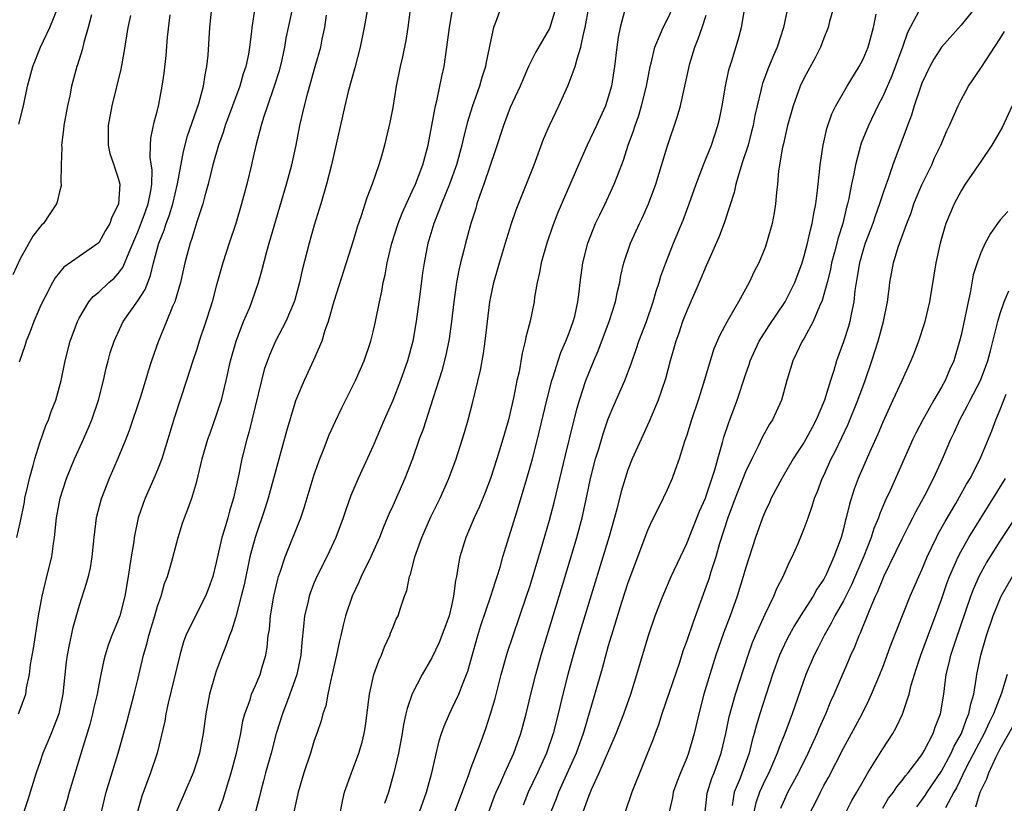
# Model space of a CAD drawing. Units: inches. Extents: x 2504236 to 2505000, y 1557000 to 1560000.
# Drawn here: x 2504699 to 2504799, y 1558284 to 1558364 of the extents above; entities that cross this region are included whole.
import ezdxf

# ---------------------------------------------------------------- set-up
doc = ezdxf.new("R2010")
doc.units = ezdxf.units.IN
doc.header["$MEASUREMENT"] = 0
doc.layers.add('LD25021557_2ft', color=135, linetype='Continuous')

msp = doc.modelspace()

# ---------------------------------------------------------------- linework, layer by layer
at = {"layer": 'LD25021557_2ft'}
for points, elevation in [([(2504734.8, 1558367), (2504734.1, 1558363), (2504733.69, 1558361), (2504733.13, 1558358.87), (2504732.45, 1558356.45), (2504732.1, 1558355), (2504730.75, 1558349), (2504730.24, 1558347), (2504729.67, 1558345), (2504729, 1558342.85), (2504728.47, 1558341), (2504727.77, 1558338.23), (2504727.49, 1558337), (2504727, 1558335.22), (2504726.94, 1558335), (2504726.1, 1558333), (2504725.05, 1558331), (2504724.41, 1558329.59), (2504723.89, 1558328.11), (2504723.6, 1558327), (2504722.31, 1558321.69), (2504722.1, 1558321), (2504721.6, 1558319), (2504721.27, 1558317.27), (2504720.77, 1558315), (2504720.34, 1558313.66), (2504720.17, 1558313), (2504719.84, 1558311.84), (2504719.57, 1558311), (2504719, 1558308.45), (2504718.63, 1558307), (2504718.21, 1558305.79), (2504717.9, 1558305), (2504716.86, 1558303), (2504715.89, 1558301), (2504715.66, 1558300.34), (2504715.27, 1558299), (2504714.08, 1558294.08), (2504713.84, 1558293), (2504713.73, 1558292.27), (2504712.96, 1558289), (2504712.3, 1558287), (2504711.41, 1558284.59), (2504710.97, 1558283)], 7384), ([(2504739.04, 1558366.96), (2504738.55, 1558363), (2504738.33, 1558361.67), (2504738, 1558360), (2504737.75, 1558359), (2504737.34, 1558357), (2504737, 1558354.84), (2504736.71, 1558353.29), (2504736.17, 1558351), (2504735.86, 1558349.86), (2504735.6, 1558349), (2504734.9, 1558347), (2504734.37, 1558345.63), (2504733.79, 1558343.79), (2504733.38, 1558342.62), (2504733, 1558341.34), (2504732.24, 1558339), (2504731, 1558335.05), (2504730.43, 1558333), (2504730.09, 1558332.09), (2504729.76, 1558331), (2504728.93, 1558329.07), (2504727.95, 1558327), (2504727.08, 1558324.92), (2504727, 1558324.68), (2504726.16, 1558321.84), (2504724.3, 1558315), (2504723.98, 1558314.02), (2504722.95, 1558311), (2504722.42, 1558309), (2504721.83, 1558306.17), (2504721.55, 1558305), (2504721, 1558302.91), (2504720.55, 1558301.45), (2504720.35, 1558301), (2504720.01, 1558299.99), (2504719.61, 1558299), (2504719, 1558297.34), (2504718.89, 1558297), (2504718.31, 1558295), (2504717.92, 1558293), (2504717.65, 1558291), (2504717.27, 1558289), (2504717, 1558288.1), (2504716.64, 1558287), (2504715.8, 1558285), (2504714.95, 1558283.05)], 7382), ([(2504761, 1558366), (2504760.21, 1558363), (2504760.01, 1558361.99), (2504759.88, 1558361), (2504759.65, 1558359), (2504759.32, 1558357), (2504759, 1558355.88), (2504758.7, 1558355), (2504757.78, 1558353), (2504756.84, 1558351), (2504755.95, 1558349), (2504753.86, 1558344.14), (2504753.31, 1558342.69), (2504752.72, 1558341), (2504752.14, 1558339), (2504751.98, 1558338.02), (2504751.74, 1558337), (2504751.48, 1558335.48), (2504751.43, 1558335), (2504751.03, 1558333.03), (2504750.6, 1558331.4), (2504750.53, 1558331), (2504750.21, 1558329.79), (2504749.89, 1558327.89), (2504749.68, 1558327), (2504749.36, 1558325.36), (2504748.82, 1558323), (2504748.25, 1558321), (2504747.63, 1558319), (2504746.97, 1558317), (2504746.42, 1558315.58), (2504745.84, 1558314.16), (2504745.3, 1558313), (2504744.45, 1558311), (2504743.85, 1558309), (2504743.7, 1558308.3), (2504743.51, 1558307), (2504743.41, 1558306.59), (2504743.22, 1558305), (2504743, 1558304.02), (2504742.75, 1558303), (2504742.02, 1558301), (2504741.73, 1558300.27), (2504741, 1558298.7), (2504740.02, 1558297), (2504739, 1558295.04), (2504738.46, 1558293.54), (2504738.35, 1558293), (2504738.1, 1558291.9), (2504737.97, 1558291), (2504737.59, 1558289), (2504737.13, 1558287), (2504736.56, 1558285), (2504736.15, 1558283.85)], 7372), ([(2504698.82, 1558293), (2504699, 1558293.44), (2504699.55, 1558295), (2504699.64, 1558295.64), (2504699.92, 1558297), (2504700.05, 1558298.05), (2504700.33, 1558299.67), (2504700.87, 1558303), (2504701.23, 1558305), (2504701.57, 1558306.43), (2504701.72, 1558307), (2504702.21, 1558309), (2504702.38, 1558310.38), (2504702.48, 1558311), (2504702.69, 1558313), (2504703.06, 1558315), (2504703.7, 1558317), (2504704.53, 1558319), (2504705.3, 1558320.7), (2504705.91, 1558322.09), (2504706.29, 1558323), (2504706.99, 1558325), (2504707.5, 1558327), (2504707.76, 1558328.24), (2504707.95, 1558329), (2504708.18, 1558329.82), (2504708.56, 1558331), (2504709.5, 1558333), (2504711, 1558335.13), (2504711.73, 1558336.27), (2504712, 1558337), (2504712.3, 1558337.7), (2504712.59, 1558339), (2504713.12, 1558341), (2504713.68, 1558342.32), (2504713.89, 1558343), (2504714.2, 1558343.8), (2504714.57, 1558345), (2504715.05, 1558347.05), (2504715.65, 1558350.35), (2504716.07, 1558351.93), (2504717.23, 1558355.23), (2504717.7, 1558357), (2504717.85, 1558358.15), (2504718.03, 1558359), (2504718.16, 1558360.16), (2504718.35, 1558363), (2504718.55, 1558365)], 7392), ([(2504698.86, 1558353.14), (2504699.32, 1558355), (2504699.74, 1558357), (2504700.27, 1558359), (2504701.07, 1558361), (2504702, 1558363), (2504702.82, 1558365)], 7400), ([(2504722.92, 1558365), (2504722.62, 1558363), (2504722.59, 1558362.59), (2504722.4, 1558361), (2504722.27, 1558360.27), (2504722.01, 1558359), (2504721.74, 1558358.26), (2504721.39, 1558357), (2504719.91, 1558353), (2504719.7, 1558352.3), (2504719.21, 1558351), (2504718.66, 1558349), (2504718.18, 1558347), (2504717.83, 1558345.83), (2504717.62, 1558345), (2504717, 1558343.17), (2504716.51, 1558341.49), (2504716.32, 1558341), (2504715.77, 1558339), (2504715.33, 1558337), (2504714.76, 1558335), (2504714.54, 1558334.54), (2504713.92, 1558333), (2504713.05, 1558330.95), (2504712.38, 1558329), (2504712.04, 1558327.96), (2504711.78, 1558327), (2504711.24, 1558325.24), (2504710.12, 1558321.88), (2504709.77, 1558321), (2504708.95, 1558319.05), (2504708.05, 1558317), (2504707.27, 1558315), (2504707.21, 1558314.79), (2504706.74, 1558313), (2504706.5, 1558311), (2504706.31, 1558309), (2504706.11, 1558307.89), (2504705.91, 1558307), (2504705.72, 1558306.28), (2504705, 1558304.04), (2504704.33, 1558301.67), (2504704.19, 1558301), (2504703.97, 1558300.03), (2504703.78, 1558299), (2504703.68, 1558298.32), (2504703.54, 1558297), (2504703.34, 1558295), (2504702.92, 1558293), (2504702.4, 1558291.6), (2504702.14, 1558291), (2504701.82, 1558290.18), (2504701.31, 1558289), (2504701, 1558288.05), (2504700.63, 1558287), (2504700.01, 1558285), (2504699.76, 1558284.24), (2504699, 1558281.88)], 7390), ([(2504726.79, 1558365), (2504726.34, 1558363), (2504726.1, 1558361.9), (2504725.95, 1558361), (2504725.68, 1558359.68), (2504725.42, 1558358.58), (2504724.92, 1558357), (2504724.21, 1558355), (2504723.82, 1558353.82), (2504723.59, 1558353), (2504723.08, 1558351.08), (2504722.67, 1558349.33), (2504722.58, 1558349), (2504722.1, 1558347), (2504721.86, 1558346.14), (2504721.58, 1558345), (2504720.99, 1558343.01), (2504720.31, 1558341), (2504719.68, 1558339), (2504719, 1558336.63), (2504718.56, 1558335), (2504718.36, 1558334.36), (2504717.93, 1558333), (2504717.25, 1558331), (2504717, 1558330.2), (2504716.59, 1558329), (2504715.97, 1558327), (2504714.74, 1558323.26), (2504714.06, 1558321), (2504713.44, 1558319), (2504713, 1558317.87), (2504712.63, 1558317), (2504711.74, 1558315), (2504711.54, 1558314.46), (2504711.04, 1558313), (2504710.62, 1558311), (2504710.57, 1558310.57), (2504710.32, 1558309), (2504710.02, 1558307), (2504709.68, 1558305), (2504709.16, 1558303), (2504709, 1558302.55), (2504708.35, 1558301), (2504707.98, 1558300.02), (2504707.65, 1558299), (2504707.52, 1558298.48), (2504707.2, 1558297), (2504707, 1558295.96), (2504706.83, 1558295), (2504706.48, 1558293.52), (2504706.37, 1558293), (2504706.08, 1558291.92), (2504705.26, 1558289.26), (2504703.99, 1558285), (2504703.78, 1558284.22), (2504703.41, 1558283)], 7388), ([(2504719.22, 1558283), (2504719.69, 1558284.31), (2504720.51, 1558287), (2504721.07, 1558289), (2504721.49, 1558291), (2504721.71, 1558292.29), (2504721.9, 1558293), (2504722.44, 1558294.44), (2504722.6, 1558295), (2504723, 1558295.88), (2504723.48, 1558297), (2504723.65, 1558297.65), (2504724.05, 1558299), (2504724.2, 1558299.8), (2504724.3, 1558301), (2504724.41, 1558301.59), (2504724.53, 1558303), (2504724.88, 1558305), (2504725.27, 1558306.73), (2504725.35, 1558307), (2504725.55, 1558307.55), (2504726.01, 1558309), (2504727.62, 1558313), (2504727.98, 1558314.02), (2504729, 1558317.42), (2504729.55, 1558319), (2504729.93, 1558319.93), (2504730.53, 1558321.47), (2504731.15, 1558322.85), (2504731.8, 1558324.2), (2504733.2, 1558327), (2504734.09, 1558329), (2504734.76, 1558331), (2504735, 1558331.95), (2504735.24, 1558333), (2504735.65, 1558335), (2504735.9, 1558336.1), (2504736.04, 1558337), (2504736.23, 1558337.77), (2504736.43, 1558339), (2504736.91, 1558341), (2504737.55, 1558343), (2504737.95, 1558344.05), (2504739, 1558346.29), (2504739.31, 1558347), (2504740.07, 1558349), (2504740.61, 1558351), (2504741, 1558353), (2504741.36, 1558355), (2504741.5, 1558355.5), (2504742, 1558358), (2504742.24, 1558359), (2504742.54, 1558361), (2504742.79, 1558363), (2504743.12, 1558365)], 7380), ([(2504748.02, 1558365), (2504747.5, 1558363.5), (2504747.3, 1558363), (2504747, 1558361.73), (2504746.54, 1558359.46), (2504746.47, 1558359), (2504746.11, 1558357.89), (2504745.87, 1558357), (2504745.11, 1558354.89), (2504744.64, 1558353.36), (2504744.23, 1558351.77), (2504744.07, 1558351), (2504743.52, 1558349), (2504742.79, 1558347), (2504741.97, 1558345), (2504741.72, 1558344.28), (2504741.18, 1558343), (2504740.69, 1558341.31), (2504740.59, 1558341), (2504740.2, 1558339), (2504740.04, 1558337.96), (2504739.77, 1558335.77), (2504739.4, 1558333), (2504739.04, 1558331), (2504738.5, 1558329), (2504737.8, 1558327), (2504737, 1558324.96), (2504736.13, 1558323), (2504735, 1558320.34), (2504733.46, 1558317), (2504732.73, 1558315.27), (2504732.2, 1558313.8), (2504731.94, 1558313), (2504731.2, 1558311), (2504730.27, 1558309), (2504729.26, 1558307), (2504729, 1558306.4), (2504728.6, 1558305.4), (2504728.47, 1558305), (2504728.33, 1558304.33), (2504728, 1558303), (2504727.91, 1558301.91), (2504727.71, 1558300.29), (2504727.62, 1558299), (2504727.22, 1558297), (2504726.51, 1558295), (2504725.74, 1558293), (2504725.11, 1558291), (2504724.59, 1558289), (2504724.03, 1558287), (2504723.83, 1558286.17), (2504723.51, 1558285), (2504723.42, 1558284.58), (2504723.01, 1558283)], 7378), ([(2504753.66, 1558365), (2504753.05, 1558363), (2504753, 1558362.88), (2504751.56, 1558360.44), (2504750.9, 1558359.1), (2504750.77, 1558358.77), (2504750, 1558357), (2504749, 1558354.83), (2504748.29, 1558353), (2504747.49, 1558350.51), (2504746.31, 1558347), (2504745.9, 1558345.9), (2504745.6, 1558345), (2504745.47, 1558344.53), (2504744.98, 1558343), (2504744.44, 1558341), (2504744.27, 1558340.27), (2504743.93, 1558339), (2504743.76, 1558338.24), (2504743.52, 1558337), (2504743.23, 1558335), (2504743, 1558333), (2504742.76, 1558331.24), (2504742.43, 1558329.57), (2504742.02, 1558327.98), (2504740.56, 1558323.44), (2504740.4, 1558323), (2504740.06, 1558321.94), (2504739.71, 1558321), (2504739.02, 1558319), (2504738.23, 1558317), (2504737, 1558314.21), (2504736.62, 1558313.38), (2504736.02, 1558311.98), (2504735.64, 1558311), (2504734.77, 1558309), (2504733.79, 1558307), (2504733.56, 1558306.44), (2504732.85, 1558305), (2504732.17, 1558303), (2504731.94, 1558302.06), (2504731.71, 1558301), (2504731.56, 1558300.44), (2504731.28, 1558299), (2504731, 1558297.81), (2504730.83, 1558297), (2504730.77, 1558296.77), (2504730.39, 1558295), (2504730.17, 1558293.83), (2504729.88, 1558293), (2504729.71, 1558292.29), (2504729.27, 1558291), (2504729, 1558290.27), (2504728.6, 1558289), (2504727.93, 1558287), (2504727.35, 1558285), (2504726.92, 1558283)], 7376), ([(2504731.67, 1558283), (2504731.89, 1558284.11), (2504732.09, 1558285), (2504732.78, 1558287), (2504733, 1558287.52), (2504733.54, 1558289), (2504733.87, 1558290.13), (2504734.08, 1558291), (2504734.22, 1558291.78), (2504734.63, 1558295), (2504735.09, 1558297), (2504735.58, 1558298.42), (2504735.85, 1558299), (2504736.15, 1558299.85), (2504736.7, 1558301), (2504736.77, 1558301.23), (2504737, 1558301.78), (2504737.36, 1558302.64), (2504737.55, 1558303), (2504737.79, 1558303.79), (2504738.21, 1558305), (2504738.43, 1558305.57), (2504738.71, 1558307), (2504738.8, 1558307.2), (2504739.27, 1558309), (2504739.98, 1558311), (2504740.9, 1558313.1), (2504741.84, 1558315), (2504742.74, 1558317), (2504743.46, 1558319), (2504744.31, 1558321.69), (2504744.7, 1558323), (2504745.18, 1558324.82), (2504745.95, 1558328.05), (2504746.25, 1558329.75), (2504746.43, 1558331), (2504746.92, 1558335), (2504747.33, 1558337), (2504747.71, 1558338.29), (2504747.9, 1558339), (2504748.62, 1558341.38), (2504749.13, 1558343), (2504749.6, 1558344.4), (2504751.43, 1558349), (2504752.4, 1558351.6), (2504753, 1558353), (2504753.63, 1558354.37), (2504753.94, 1558355), (2504754.9, 1558357.1), (2504755.62, 1558359), (2504755.81, 1558359.81), (2504756.21, 1558361), (2504756.49, 1558362.49), (2504756.64, 1558363), (2504757.03, 1558365.03)], 7374), ([(2504739.72, 1558283), (2504740.46, 1558285), (2504741, 1558287), (2504741.75, 1558290.25), (2504741.98, 1558291), (2504742.24, 1558291.76), (2504742.78, 1558293), (2504743, 1558293.43), (2504743.74, 1558295), (2504744.18, 1558296.18), (2504744.52, 1558297), (2504744.65, 1558297.35), (2504745.68, 1558301), (2504746, 1558302), (2504747.03, 1558305), (2504747.49, 1558306.51), (2504747.67, 1558307), (2504747.97, 1558307.97), (2504748.25, 1558309), (2504749.85, 1558314.15), (2504750.7, 1558317), (2504751, 1558318.05), (2504751.25, 1558319), (2504751.77, 1558321), (2504752.73, 1558325), (2504753.25, 1558327), (2504753.38, 1558327.38), (2504753.88, 1558329), (2504754.16, 1558329.84), (2504754.68, 1558331), (2504755, 1558331.84), (2504755.42, 1558333), (2504755.57, 1558333.57), (2504755.89, 1558335), (2504756.03, 1558336.04), (2504756.13, 1558337), (2504756.4, 1558339), (2504756.9, 1558341), (2504757.71, 1558343), (2504758.12, 1558343.88), (2504758.69, 1558345), (2504759.61, 1558347), (2504759.96, 1558347.96), (2504760.54, 1558349.46), (2504761.02, 1558351), (2504761.56, 1558352.44), (2504761.73, 1558353), (2504762.07, 1558353.93), (2504762.4, 1558355), (2504762.89, 1558357), (2504763.27, 1558359), (2504763.37, 1558359.37), (2504763.76, 1558361), (2504764.34, 1558362.34), (2504764.59, 1558363), (2504765, 1558363.77), (2504765.58, 1558365)], 7370), ([(2504746.8, 1558283), (2504747.39, 1558284.61), (2504747.55, 1558285), (2504748.03, 1558286.03), (2504748.45, 1558287), (2504749.35, 1558289), (2504750.08, 1558291), (2504750.63, 1558293), (2504751.1, 1558295), (2504751.6, 1558297), (2504752.15, 1558299), (2504752.75, 1558301), (2504754.6, 1558307), (2504755.79, 1558311), (2504756.32, 1558313), (2504756.81, 1558315.19), (2504757.2, 1558317), (2504757.71, 1558319), (2504758.02, 1558320.02), (2504758.46, 1558321.54), (2504759, 1558323.08), (2504759.57, 1558324.43), (2504760.68, 1558327), (2504761.32, 1558328.68), (2504761.42, 1558329), (2504761.84, 1558330.16), (2504762.11, 1558331), (2504762.89, 1558333), (2504763.59, 1558335), (2504763.89, 1558336.11), (2504764.19, 1558337), (2504764.36, 1558337.64), (2504764.86, 1558339), (2504765.65, 1558341), (2504766.64, 1558343.36), (2504767.26, 1558345), (2504767.97, 1558347), (2504768.73, 1558349), (2504769, 1558349.66), (2504769.52, 1558351), (2504770.19, 1558353), (2504770.34, 1558353.66), (2504770.62, 1558355), (2504770.95, 1558357), (2504771.31, 1558358.69), (2504771.6, 1558359.6), (2504772.25, 1558361.75), (2504772.59, 1558363), (2504772.95, 1558365)], 7366), ([(2504777.39, 1558365.39), (2504776.88, 1558363), (2504776.23, 1558361), (2504775.85, 1558360.15), (2504775.27, 1558358.73), (2504774.73, 1558357.27), (2504774.66, 1558357), (2504774.58, 1558356.58), (2504774.19, 1558355), (2504773.97, 1558354.03), (2504773.78, 1558353), (2504773.63, 1558352.37), (2504773.26, 1558351), (2504772.71, 1558349.29), (2504772.42, 1558348.42), (2504772.01, 1558347), (2504771.84, 1558346.16), (2504770.87, 1558343.13), (2504770.33, 1558341.67), (2504769, 1558338.68), (2504768.28, 1558337), (2504767, 1558334.11), (2504766.58, 1558333), (2504766.19, 1558331.81), (2504765.89, 1558331), (2504765.7, 1558330.3), (2504765.31, 1558329), (2504764.83, 1558327.17), (2504764.1, 1558325), (2504763.18, 1558322.82), (2504762.34, 1558321), (2504761.45, 1558319), (2504761, 1558317.87), (2504760.71, 1558317), (2504760.32, 1558315.68), (2504759.87, 1558313.87), (2504759.09, 1558311.09), (2504756.61, 1558303), (2504756, 1558301), (2504755.43, 1558299), (2504754.87, 1558297), (2504754.36, 1558295), (2504753.89, 1558293), (2504753.38, 1558291), (2504752.69, 1558289), (2504751.77, 1558287), (2504750.83, 1558285), (2504750.3, 1558283.7)], 7364), ([(2504781.97, 1558365), (2504781.59, 1558363.59), (2504781.45, 1558363), (2504781, 1558361.9), (2504780.66, 1558361), (2504780.1, 1558359.9), (2504779, 1558357.86), (2504778.59, 1558357), (2504777.85, 1558355), (2504777.28, 1558353), (2504777, 1558351.77), (2504776.87, 1558351.13), (2504776.78, 1558350.78), (2504776.38, 1558348.38), (2504776.26, 1558347), (2504776.15, 1558346.15), (2504776.06, 1558345), (2504775.91, 1558344.09), (2504775.72, 1558343), (2504775.16, 1558341), (2504775, 1558340.56), (2504774.36, 1558339), (2504773.9, 1558338.1), (2504773.39, 1558337), (2504772.28, 1558335), (2504771.12, 1558333), (2504770.38, 1558331.62), (2504769.78, 1558330.22), (2504769.38, 1558329), (2504768.71, 1558326.71), (2504768.18, 1558325), (2504767.5, 1558323), (2504767, 1558321.42), (2504766.77, 1558320.77), (2504766.24, 1558319), (2504765.79, 1558317.79), (2504765.53, 1558317), (2504765, 1558315.85), (2504764.23, 1558314.23), (2504763.4, 1558312.6), (2504763, 1558311.7), (2504761, 1558306.36), (2504760.36, 1558304.36), (2504759.45, 1558301.45), (2504759, 1558299.93), (2504758.37, 1558297.63), (2504756.56, 1558291.44), (2504756.44, 1558291), (2504755.73, 1558289), (2504753.93, 1558285), (2504753.68, 1558284.32), (2504753.15, 1558283)], 7362), ([(2504790.74, 1558364.74), (2504789.53, 1558362.47), (2504789.01, 1558361), (2504787.92, 1558358.08), (2504787, 1558355.94), (2504786.51, 1558355), (2504785.54, 1558353), (2504784.82, 1558351.19), (2504784.23, 1558349), (2504784.07, 1558348.07), (2504783.82, 1558347), (2504783.55, 1558345.55), (2504783.42, 1558345), (2504783.32, 1558344.68), (2504782.92, 1558343), (2504782.45, 1558341.55), (2504782.08, 1558340.08), (2504781.79, 1558339), (2504781.67, 1558338.33), (2504781.33, 1558337), (2504780.84, 1558335.16), (2504780.56, 1558334.56), (2504779.92, 1558333), (2504779, 1558331.32), (2504778.8, 1558331), (2504778.22, 1558329.78), (2504777.82, 1558329), (2504777.23, 1558327), (2504776.67, 1558325), (2504775.76, 1558323), (2504775.46, 1558322.54), (2504774.75, 1558321.25), (2504774.31, 1558320.31), (2504773.64, 1558319), (2504773, 1558317.69), (2504771.94, 1558315), (2504771.19, 1558313), (2504770.36, 1558310.36), (2504769.98, 1558309), (2504769.48, 1558307.48), (2504769.25, 1558306.75), (2504769, 1558306.02), (2504767.65, 1558302.35), (2504767, 1558300.43), (2504766.61, 1558299.39), (2504766.25, 1558298.25), (2504764.48, 1558293), (2504764.13, 1558291.87), (2504763.78, 1558291), (2504763.58, 1558290.42), (2504761.41, 1558285), (2504760.72, 1558283)], 7358), ([(2504796.45, 1558365), (2504795, 1558363.22), (2504793, 1558361), (2504792.23, 1558359.77), (2504791.81, 1558359), (2504791, 1558357.3), (2504790.82, 1558356.82), (2504790.22, 1558355), (2504789.94, 1558354.06), (2504789.53, 1558353), (2504789.39, 1558352.61), (2504788.05, 1558349), (2504787.55, 1558347.55), (2504787.34, 1558347), (2504787, 1558346.03), (2504786.68, 1558345), (2504786.24, 1558343.76), (2504786, 1558343), (2504785.23, 1558341), (2504785, 1558340.31), (2504784.62, 1558339), (2504784.41, 1558337.59), (2504784.3, 1558337), (2504784.16, 1558336.16), (2504784.05, 1558335), (2504783.77, 1558333.77), (2504783.64, 1558333), (2504783.5, 1558332.5), (2504783, 1558330.93), (2504782.29, 1558329), (2504782.01, 1558328), (2504781.67, 1558327), (2504781.07, 1558325), (2504780.21, 1558323), (2504779.79, 1558322.21), (2504779.16, 1558321), (2504779, 1558320.71), (2504778.31, 1558319.69), (2504777.88, 1558319), (2504776.7, 1558317), (2504775.63, 1558315), (2504775.44, 1558314.56), (2504775, 1558313.65), (2504774.73, 1558313), (2504774.02, 1558311), (2504773, 1558307.81), (2504772.77, 1558307), (2504772.14, 1558305), (2504771.43, 1558303), (2504770.77, 1558301.23), (2504770.25, 1558299.75), (2504769.99, 1558299), (2504769.36, 1558297), (2504768.75, 1558295), (2504768.23, 1558293), (2504767.78, 1558291), (2504767.18, 1558289), (2504767, 1558288.53), (2504766.36, 1558287), (2504765.98, 1558286.02), (2504765.63, 1558285), (2504765.54, 1558284.46), (2504765.2, 1558283)], 7356), ([(2504706.27, 1558364.27), (2504705.93, 1558363), (2504705.47, 1558361.47), (2504705.3, 1558360.7), (2504704.83, 1558359.17), (2504704.76, 1558359), (2504704.23, 1558357), (2504704.04, 1558356.04), (2504703.81, 1558355), (2504703.44, 1558353), (2504703.41, 1558352.59), (2504703.2, 1558351), (2504703.23, 1558350.77), (2504703.18, 1558349), (2504703.15, 1558347.15), (2504703.18, 1558347), (2504703.16, 1558346.84), (2504703, 1558346.23), (2504702.77, 1558345.23), (2504702.69, 1558345), (2504702.02, 1558343.98), (2504701.35, 1558343), (2504701.17, 1558342.83), (2504701, 1558342.63), (2504700.29, 1558341.71), (2504699, 1558339.41), (2504698.23, 1558337.77)], 7398), ([(2504698.65, 1558311), (2504699, 1558312.48), (2504699.41, 1558314.59), (2504699.47, 1558315), (2504699.76, 1558316.24), (2504699.93, 1558317), (2504700.31, 1558318.31), (2504700.47, 1558319), (2504701, 1558320.65), (2504701.6, 1558322.4), (2504701.87, 1558323), (2504702.15, 1558323.85), (2504702.61, 1558325), (2504703.17, 1558327), (2504703.58, 1558329), (2504704.1, 1558331), (2504704.83, 1558333), (2504705, 1558333.34), (2504705.98, 1558335), (2504706.44, 1558335.56), (2504707, 1558336.01), (2504708.04, 1558337), (2504708.56, 1558337.44), (2504709, 1558337.91), (2504709.47, 1558338.53), (2504710.09, 1558340.09), (2504711, 1558342.15), (2504711.24, 1558342.76), (2504711.76, 1558344.24), (2504712.05, 1558345), (2504712.32, 1558346.32), (2504712.41, 1558347), (2504712.44, 1558348.44), (2504712.25, 1558349.75), (2504712.28, 1558351), (2504712.31, 1558351.69), (2504712.66, 1558353.34), (2504713, 1558354.55), (2504713.14, 1558355.14), (2504713.49, 1558357), (2504713.67, 1558358.33), (2504713.87, 1558360.13), (2504714.02, 1558362.02), (2504714.3, 1558364.3)], 7394), ([(2504710.23, 1558364.23), (2504709.96, 1558363), (2504709.56, 1558360.44), (2504709.24, 1558358.76), (2504708.35, 1558355), (2504707.95, 1558353), (2504707.97, 1558352.03), (2504707.96, 1558351), (2504708.15, 1558350.15), (2504708.54, 1558349), (2504708.64, 1558348.64), (2504709, 1558347.62), (2504709.15, 1558347), (2504709.03, 1558345), (2504709, 1558344.91), (2504708.34, 1558343.66), (2504708.14, 1558343), (2504707.7, 1558342.3), (2504707, 1558341.04), (2504705, 1558339.65), (2504703.45, 1558338.55), (2504702.55, 1558337.45), (2504702.29, 1558337), (2504701.54, 1558335.54), (2504701.25, 1558335), (2504701, 1558334.43), (2504700.39, 1558333), (2504699.99, 1558331.99), (2504699.61, 1558331), (2504699.47, 1558330.53), (2504698.88, 1558328.88)], 7396), ([(2504707.29, 1558283), (2504707.75, 1558285), (2504708.97, 1558289), (2504709.86, 1558292.14), (2504710.63, 1558295), (2504711, 1558296.51), (2504711.58, 1558299), (2504711.91, 1558300.09), (2504712.13, 1558301), (2504712.73, 1558303), (2504713, 1558303.98), (2504713.36, 1558305), (2504713.72, 1558306.28), (2504714.01, 1558307), (2504714.42, 1558308.42), (2504715.09, 1558311), (2504715.55, 1558312.45), (2504715.75, 1558313), (2504716.11, 1558313.89), (2504716.5, 1558315), (2504717, 1558316.68), (2504717.57, 1558319), (2504718.14, 1558321), (2504718.36, 1558321.64), (2504719, 1558323.39), (2504719.4, 1558324.6), (2504719.52, 1558325), (2504720.01, 1558327), (2504720.44, 1558329), (2504721.01, 1558331), (2504721.79, 1558333), (2504722.37, 1558334.37), (2504722.62, 1558335), (2504723.32, 1558337), (2504723.69, 1558338.31), (2504724.15, 1558340.15), (2504724.38, 1558341), (2504726.16, 1558347), (2504726.69, 1558349), (2504727.14, 1558351), (2504727.53, 1558353), (2504727.99, 1558355), (2504728.33, 1558356.33), (2504729.1, 1558359), (2504729.65, 1558361), (2504729.8, 1558361.8), (2504730.06, 1558363), (2504730.26, 1558364.26)], 7386), ([(2504743.34, 1558283), (2504744.72, 1558286.72), (2504745, 1558287.53), (2504745.91, 1558289.91), (2504746.5, 1558291.5), (2504746.99, 1558293), (2504747.44, 1558294.56), (2504748.07, 1558297), (2504748.72, 1558299.28), (2504749.28, 1558301), (2504750.67, 1558305), (2504751, 1558306), (2504751.45, 1558307.45), (2504752.29, 1558310.29), (2504753, 1558312.76), (2504753.46, 1558314.54), (2504754.62, 1558319.38), (2504755.41, 1558322.59), (2504755.82, 1558324.18), (2504756.07, 1558325), (2504756.71, 1558327), (2504757, 1558327.74), (2504757.52, 1558329), (2504757.97, 1558330.03), (2504759.12, 1558333.12), (2504759.72, 1558335), (2504759.94, 1558336.06), (2504760.17, 1558337), (2504760.29, 1558337.71), (2504760.6, 1558339), (2504761.27, 1558341), (2504762.17, 1558343), (2504762.44, 1558343.56), (2504763.09, 1558345), (2504763.84, 1558347), (2504765, 1558350.83), (2504766.06, 1558353.94), (2504766.36, 1558355), (2504767.24, 1558359), (2504767.33, 1558359.33), (2504767.84, 1558361), (2504768.18, 1558361.82), (2504768.57, 1558363), (2504769, 1558364.24)], 7368), ([(2504756.45, 1558283), (2504757, 1558284.59), (2504757.27, 1558285.27), (2504758.07, 1558287), (2504759.82, 1558291), (2504760.59, 1558293), (2504761.3, 1558295), (2504761.44, 1558295.44), (2504761.92, 1558297), (2504763.09, 1558301), (2504763.78, 1558303), (2504764.56, 1558305), (2504765.41, 1558307), (2504767, 1558310.37), (2504768.32, 1558313.68), (2504768.91, 1558315), (2504769, 1558315.22), (2504769.88, 1558317.88), (2504770.17, 1558319), (2504770.66, 1558320.66), (2504770.8, 1558321.2), (2504771.29, 1558322.71), (2504771.41, 1558323), (2504771.83, 1558324.17), (2504772.14, 1558325), (2504773, 1558327.56), (2504773.38, 1558328.62), (2504773.49, 1558329), (2504774.41, 1558331), (2504775.41, 1558332.59), (2504777.04, 1558335), (2504778.02, 1558337), (2504778.78, 1558339), (2504779, 1558339.7), (2504779.34, 1558341), (2504779.63, 1558342.37), (2504779.8, 1558343), (2504779.96, 1558344.04), (2504780.17, 1558345), (2504780.36, 1558346.36), (2504780.42, 1558347), (2504780.6, 1558348.6), (2504780.63, 1558349), (2504780.93, 1558351), (2504781.31, 1558352.69), (2504781.82, 1558354.18), (2504782.21, 1558355), (2504783.36, 1558357), (2504784.6, 1558359), (2504785, 1558359.76), (2504785.52, 1558361), (2504786.07, 1558363), (2504786.35, 1558364.35)], 7360), ([(2504768.87, 1558283), (2504769, 1558283.94), (2504769.1, 1558284.9), (2504769.12, 1558285), (2504769.57, 1558286.43), (2504769.81, 1558287), (2504770.52, 1558289), (2504770.98, 1558291), (2504771.32, 1558292.68), (2504771.98, 1558295), (2504773.27, 1558299), (2504773.73, 1558300.27), (2504774.03, 1558301), (2504775, 1558303.15), (2504775.9, 1558305), (2504776.21, 1558305.79), (2504776.86, 1558307), (2504777.5, 1558308.5), (2504777.78, 1558309), (2504778.37, 1558310.37), (2504779, 1558311.91), (2504779.38, 1558313), (2504779.82, 1558314.18), (2504780.05, 1558315), (2504780.34, 1558315.66), (2504780.84, 1558317), (2504781, 1558317.32), (2504781.76, 1558319), (2504782.19, 1558319.81), (2504783.47, 1558322.53), (2504784.46, 1558325), (2504785.2, 1558327), (2504785.9, 1558329), (2504786.54, 1558331), (2504787.09, 1558333), (2504787.49, 1558335), (2504787.65, 1558336.35), (2504787.74, 1558337), (2504788.11, 1558339), (2504788.59, 1558340.59), (2504789.46, 1558343), (2504789.9, 1558344.1), (2504790.19, 1558345), (2504790.42, 1558345.58), (2504791, 1558346.95), (2504792.01, 1558349), (2504792.3, 1558349.7), (2504792.94, 1558351), (2504793.56, 1558352.44), (2504793.83, 1558353), (2504794.69, 1558355), (2504795, 1558355.61), (2504795.75, 1558357), (2504797, 1558358.84), (2504799, 1558361.86), (2504799.43, 1558362.57)], 7354), ([(2504800.22, 1558355), (2504799.19, 1558352.81), (2504798.14, 1558351), (2504797, 1558349.34), (2504796.79, 1558349), (2504795.43, 1558347), (2504795, 1558346.35), (2504794.28, 1558345), (2504793.46, 1558343), (2504793.34, 1558342.66), (2504792.87, 1558341), (2504792.41, 1558339), (2504791.79, 1558335), (2504791.29, 1558333), (2504791.22, 1558332.78), (2504790.64, 1558331), (2504790.2, 1558329.8), (2504789.88, 1558329), (2504788.95, 1558326.95), (2504788.05, 1558325), (2504787, 1558322.76), (2504786.49, 1558321.51), (2504785.64, 1558319.64), (2504784.5, 1558317), (2504784.09, 1558315.91), (2504783.6, 1558314.4), (2504783.28, 1558313), (2504783.21, 1558312.79), (2504783, 1558311.88), (2504782.75, 1558311), (2504782.03, 1558309), (2504781.26, 1558307.27), (2504781, 1558306.75), (2504780.29, 1558305.71), (2504779.89, 1558305), (2504778.6, 1558303), (2504777.99, 1558302.01), (2504777.28, 1558300.72), (2504776.63, 1558299.37), (2504776.48, 1558299), (2504775.77, 1558297), (2504774.46, 1558293), (2504774.11, 1558291.89), (2504773.89, 1558291), (2504773.67, 1558290.33), (2504773.36, 1558289), (2504772.45, 1558286.45), (2504771.86, 1558285), (2504771.64, 1558283.64)], 7352), ([(2504799.76, 1558344.24), (2504799, 1558343.39), (2504798.71, 1558343), (2504798, 1558342), (2504797.46, 1558341), (2504797, 1558340.03), (2504796.63, 1558339), (2504796.24, 1558337.76), (2504795.93, 1558335.93), (2504795.72, 1558335), (2504795.39, 1558333.39), (2504795, 1558331.61), (2504794.85, 1558331), (2504794.26, 1558329), (2504793.86, 1558328.14), (2504793.38, 1558327), (2504793, 1558326.32), (2504792.23, 1558325), (2504791.09, 1558323), (2504790.37, 1558321.63), (2504790.08, 1558321), (2504788.32, 1558317), (2504787.77, 1558315.77), (2504787.27, 1558314.73), (2504786.67, 1558313.33), (2504786.57, 1558313), (2504786.1, 1558311.9), (2504785.83, 1558311), (2504785.08, 1558309.08), (2504783.83, 1558306.17), (2504783, 1558304.54), (2504782.12, 1558303), (2504781.76, 1558302.24), (2504781.03, 1558301), (2504780.36, 1558299.64), (2504780.01, 1558299), (2504779.16, 1558297), (2504777.78, 1558293), (2504777.55, 1558292.45), (2504777.02, 1558291), (2504776.43, 1558289.57), (2504776.24, 1558289), (2504775.37, 1558287), (2504775, 1558286.26), (2504774.44, 1558285), (2504774.07, 1558283.93), (2504773.84, 1558283)], 7350), ([(2504776.62, 1558283.38), (2504777, 1558284.29), (2504777.22, 1558284.78), (2504777.33, 1558285), (2504778.4, 1558287), (2504779.39, 1558289), (2504780.31, 1558291), (2504780.51, 1558291.49), (2504781.19, 1558293), (2504781.72, 1558294.28), (2504782.05, 1558295), (2504783.54, 1558298.46), (2504783.76, 1558299), (2504784.15, 1558299.85), (2504784.6, 1558301), (2504784.73, 1558301.27), (2504785, 1558301.94), (2504785.32, 1558302.68), (2504785.72, 1558303.72), (2504786.28, 1558305), (2504786.52, 1558305.48), (2504787, 1558306.73), (2504787.12, 1558307), (2504789, 1558310.86), (2504789.71, 1558312.29), (2504790.09, 1558313), (2504790.39, 1558313.61), (2504791.35, 1558315.35), (2504792.18, 1558317), (2504793.09, 1558319), (2504793.95, 1558321), (2504794.3, 1558321.7), (2504794.88, 1558323), (2504795.63, 1558324.37), (2504795.93, 1558325), (2504796.97, 1558327), (2504797.73, 1558329), (2504798.01, 1558330.01), (2504798.76, 1558333), (2504799, 1558333.83), (2504799.41, 1558335), (2504799.86, 1558336.14)], 7348), ([(2504779.64, 1558283), (2504780.1, 1558283.9), (2504780.64, 1558285), (2504781, 1558285.68), (2504781.48, 1558286.52), (2504783, 1558289.5), (2504784.24, 1558291.76), (2504784.89, 1558293), (2504785.6, 1558294.4), (2504785.87, 1558295), (2504786.7, 1558297), (2504787, 1558297.77), (2504787.88, 1558300.12), (2504789.82, 1558305), (2504790.68, 1558307), (2504791, 1558307.7), (2504791.53, 1558309), (2504792.48, 1558311), (2504792.65, 1558311.35), (2504793.37, 1558312.63), (2504794.46, 1558314.46), (2504795.57, 1558316.43), (2504795.92, 1558317), (2504796.94, 1558319), (2504798.14, 1558321.86), (2504798.56, 1558323), (2504799, 1558324.05), (2504799.61, 1558325.61)], 7346), ([(2504783.26, 1558283), (2504783.85, 1558284.15), (2504784.36, 1558285), (2504785, 1558286.14), (2504785.5, 1558287), (2504787, 1558289.42), (2504788.02, 1558291), (2504788.38, 1558291.62), (2504789.02, 1558292.98), (2504789.7, 1558295), (2504789.92, 1558295.92), (2504790.24, 1558297), (2504790.43, 1558297.57), (2504790.88, 1558299), (2504792, 1558302), (2504792.4, 1558303), (2504793, 1558304.67), (2504793.59, 1558306.41), (2504793.81, 1558307), (2504794.47, 1558308.47), (2504794.69, 1558309), (2504795, 1558309.59), (2504795.8, 1558311), (2504797, 1558312.95), (2504799.54, 1558317)], 7344), ([(2504787, 1558283.38), (2504787.61, 1558284.39), (2504788.11, 1558285), (2504788.45, 1558285.55), (2504789, 1558286.22), (2504789.32, 1558286.68), (2504789.6, 1558287), (2504791, 1558288.83), (2504791.24, 1558289.24), (2504792.15, 1558291), (2504792.37, 1558291.63), (2504792.9, 1558293), (2504793.24, 1558295), (2504793.49, 1558297), (2504793.79, 1558298.21), (2504793.95, 1558299), (2504794.42, 1558300.42), (2504795.99, 1558305), (2504796.27, 1558305.73), (2504796.89, 1558307.11), (2504797.61, 1558308.39), (2504799, 1558310.61), (2504801, 1558313.67)], 7342), ([(2504790.47, 1558283.53), (2504791, 1558284.19), (2504791.34, 1558284.66), (2504791.54, 1558285), (2504793, 1558287.17), (2504793.98, 1558289), (2504794.28, 1558289.71), (2504795.03, 1558291), (2504795.54, 1558292.46), (2504795.8, 1558293), (2504795.98, 1558294.02), (2504796.3, 1558295), (2504796.55, 1558296.55), (2504796.6, 1558297), (2504797, 1558299), (2504797.6, 1558301), (2504798.27, 1558303), (2504799.1, 1558305), (2504800.24, 1558307)], 7340), ([(2504799.72, 1558297), (2504799.12, 1558295.12), (2504798.3, 1558293), (2504797.87, 1558292.13), (2504797.35, 1558291), (2504796.53, 1558289.47), (2504795.53, 1558287.53), (2504794.54, 1558285.46), (2504794.26, 1558285), (2504793.42, 1558283.42)], 7338), ([(2504796.49, 1558283.51), (2504796.96, 1558285), (2504797.62, 1558286.38), (2504797.84, 1558287), (2504798.54, 1558288.54), (2504799, 1558289.44), (2504800.28, 1558291.72)], 7336)]:
    msp.add_lwpolyline(points, dxfattribs=dict(at, elevation=elevation))

doc.saveas('drawing.dxf')
